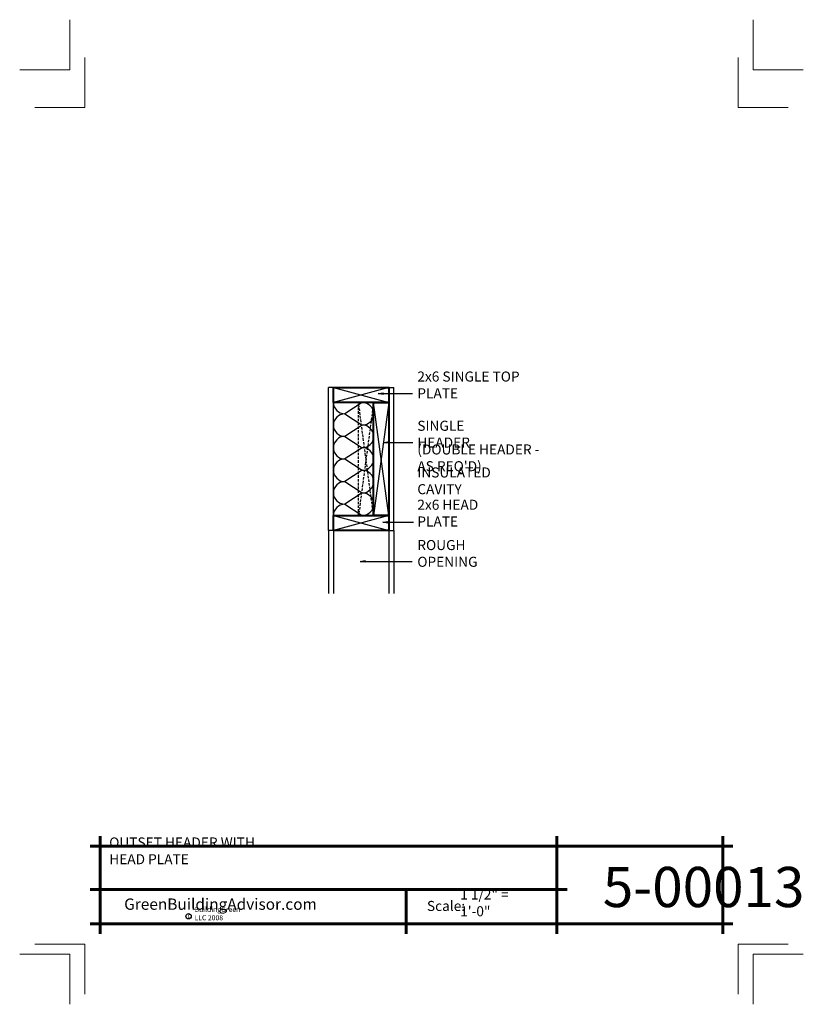
# Model space of a CAD drawing. Extents: x -836.1 to -758.1, y 3009.6 to 3107.6.
import ezdxf

# ---------------------------------------------------------------- set-up
doc = ezdxf.new("R2010")
doc.units = 0
doc.header["$MEASUREMENT"] = 0
doc.linetypes.add('HIDDEN', pattern=[0.375, 0.25, -0.125])
for name, color, linetype in [('1', 7, 'Continuous'), ('12-TEXT', 7, 'Continuous'), ('13-LEADER', 7, 'Continuous'), ('2', 7, 'Continuous'), ('3', 7, 'Continuous'), ('5', 7, 'Continuous'), ('TITLE-BLOCK', 7, 'Continuous')]:
    doc.layers.add(name, color=color, linetype=linetype)
doc.styles.add('GENERATED_STYLE_1', font='txt', dxfattribs={"width": 0.7})

msp = doc.modelspace()

# ---------------------------------------------------------------- linework, layer by layer
at = {"layer": '1', "linetype": 'Continuous'}
for p, q in [((-799.352, 3071.023), (-804.852, 3069.523)), ((-804.852, 3071.023), (-799.352, 3069.523)), ((-801.977, 3069.523), (-803.727, 3068.398)), ((-799.352, 3069.523), (-800.852, 3058.273)), ((-799.352, 3058.273), (-800.852, 3069.523)), ((-803.727, 3068.398), (-801.977, 3067.273)), ((-801.977, 3067.273), (-803.727, 3066.148)), ((-803.727, 3066.148), (-801.977, 3065.023)), ((-801.977, 3065.023), (-803.727, 3063.898)), ((-803.727, 3063.898), (-801.977, 3062.773)), ((-801.977, 3062.773), (-803.727, 3061.648)), ((-803.727, 3061.648), (-801.977, 3060.523)), ((-801.977, 3060.523), (-803.727, 3059.398)), ((-803.727, 3059.398), (-801.977, 3058.273)), ((-799.352, 3058.273), (-804.852, 3056.773)), ((-804.852, 3058.273), (-799.352, 3056.773)), ((-805.352, 3056.773), (-805.352, 3050.52)), ((-798.852, 3056.773), (-798.852, 3050.52))]:
    msp.add_line(p, q, dxfattribs=at)
at = {"layer": '1', "linetype": 'HIDDEN'}
for p, q in [((-800.852, 3069.523), (-802.352, 3058.273)), ((-800.852, 3058.273), (-802.352, 3069.523))]:
    msp.add_line(p, q, dxfattribs=at)
at = {"layer": '1', "linetype": 'Continuous'}
for centre, start, end in [((-803.727, 3069.523), 180, 270), ((-801.977, 3068.398), 270, 90), ((-803.727, 3067.273), 90, 270), ((-801.977, 3066.148), 270, 90), ((-803.727, 3065.023), 90, 270), ((-801.977, 3063.898), 270, 90), ((-803.727, 3062.773), 90, 270), ((-801.977, 3061.648), 270, 90), ((-803.727, 3060.523), 90, 270), ((-801.977, 3059.398), 270, 90), ((-803.727, 3058.273), 90, 180)]:
    msp.add_arc(centre, 1.125, start, end, dxfattribs=at)
at = {"layer": '13-LEADER', "color": 1, "linetype": 'Continuous', "lineweight": 25}
for p, q in [((-800.387, 3070.408), (-799.887, 3070.492)), ((-799.887, 3070.325), (-800.387, 3070.408)), ((-800.387, 3070.408), (-799.887, 3070.408)), ((-799.887, 3070.325), (-799.887, 3070.492)), ((-799.814, 3065.543), (-799.314, 3065.627)), ((-799.314, 3065.46), (-799.814, 3065.543)), ((-799.814, 3065.543), (-799.314, 3065.543)), ((-799.314, 3065.46), (-799.314, 3065.627)), ((-799.941, 3057.594), (-799.441, 3057.677)), ((-799.441, 3057.511), (-799.441, 3057.677)), ((-799.441, 3057.511), (-799.941, 3057.594)), ((-799.941, 3057.594), (-799.441, 3057.594)), ((-802.185, 3053.7), (-801.685, 3053.784)), ((-801.685, 3053.617), (-802.185, 3053.7)), ((-802.185, 3053.7), (-801.685, 3053.7)), ((-801.685, 3053.617), (-801.685, 3053.784))]:
    msp.add_line(p, q, dxfattribs=at)
at = {"layer": '13-LEADER', "color": 1, "linetype": 'Continuous', "lineweight": 25, "flags": 128}
for points in [[(-800.387, 3070.408), (-796.983, 3070.408)], [(-799.814, 3065.543), (-796.951, 3065.543)], [(-799.941, 3057.594), (-796.887, 3057.594)], [(-802.185, 3053.7), (-797.027, 3053.7)]]:
    msp.add_lwpolyline(points, dxfattribs=at)
at = {"layer": '2', "color": 1, "linetype": 'Continuous', "lineweight": 25}
for p, q in [((-805.352, 3056.773), (-805.352, 3071.023)), ((-804.852, 3071.023), (-805.352, 3071.023)), ((-799.352, 3071.023), (-798.852, 3071.023)), ((-798.852, 3056.773), (-798.852, 3071.023)), ((-804.852, 3058.273), (-804.852, 3069.523)), ((-804.852, 3056.773), (-805.352, 3056.773)), ((-799.352, 3056.773), (-798.852, 3056.773))]:
    msp.add_line(p, q, dxfattribs=at)
at = {"layer": '3', "color": 2, "linetype": 'HIDDEN', "lineweight": 30}
msp.add_line((-802.352, 3058.273), (-802.352, 3069.523), dxfattribs=at)
at = {"layer": '3', "color": 2, "linetype": 'Continuous', "lineweight": 30}
for p, q in [((-804.852, 3056.773), (-804.852, 3050.52)), ((-799.352, 3056.773), (-799.352, 3050.52))]:
    msp.add_line(p, q, dxfattribs=at)
at = {"layer": '5', "color": 4, "linetype": 'Continuous', "lineweight": 40, "flags": 128}
for points in [[(-804.852, 3071.023), (-799.352, 3071.023), (-799.352, 3069.523), (-804.852, 3069.523)], [(-799.352, 3069.523), (-799.352, 3058.273), (-800.852, 3058.273), (-800.852, 3069.523)], [(-804.852, 3058.273), (-799.352, 3058.273), (-799.352, 3056.773), (-804.852, 3056.773)]]:
    msp.add_lwpolyline(points, close=True, dxfattribs=at)
at = {"layer": 'TITLE-BLOCK', "color": 5, "linetype": 'Continuous', "lineweight": 60}
for p, q in [((-828.08, 3016.622), (-828.08, 3026.372)), ((-782.598, 3016.622), (-782.598, 3026.372)), ((-766.08, 3016.622), (-766.08, 3026.372)), ((-829.08, 3025.372), (-765.08, 3025.372)), ((-829.08, 3021.048), (-781.598, 3021.048)), ((-797.624, 3016.622), (-797.624, 3021.048)), ((-829.08, 3017.622), (-765.08, 3017.622))]:
    msp.add_line(p, q, dxfattribs=at)
at = {"layer": 'TITLE-BLOCK', "color": 11, "linetype": 'Continuous', "lineweight": 18, "flags": 128}
for points in [[(-836.08, 3102.622), (-831.08, 3102.622), (-831.08, 3107.622)], [(-758.08, 3102.622), (-763.08, 3102.622), (-763.08, 3107.622)], [(-834.58, 3098.872), (-829.58, 3098.872), (-829.58, 3103.872)], [(-759.58, 3098.872), (-764.58, 3098.872), (-764.58, 3103.872)], [(-834.58, 3015.622), (-829.58, 3015.622), (-829.58, 3010.622)], [(-759.58, 3015.622), (-764.58, 3015.622), (-764.58, 3010.622)], [(-836.08, 3014.622), (-831.08, 3014.622), (-831.08, 3009.622)], [(-836.08, 3014.622), (-831.08, 3014.622), (-831.08, 3009.622)], [(-836.08, 3014.622), (-831.08, 3014.622), (-831.08, 3009.622)], [(-836.08, 3014.622), (-831.08, 3014.622), (-831.08, 3009.622)], [(-836.08, 3014.622), (-831.08, 3014.622), (-831.08, 3009.622)], [(-836.08, 3014.622), (-831.08, 3014.622), (-831.08, 3009.622)], [(-836.08, 3014.622), (-831.08, 3014.622), (-831.08, 3009.622)], [(-836.08, 3014.622), (-831.08, 3014.622), (-831.08, 3009.622)], [(-758.08, 3014.622), (-763.08, 3014.622), (-763.08, 3009.622)]]:
    msp.add_lwpolyline(points, dxfattribs=at)
at = {"layer": 'TITLE-BLOCK', "linetype": 'Continuous'}
msp.add_circle((-819.269, 3018.385), 0.266, dxfattribs=at)

# ---------------------------------------------------------------- texts
at = {"layer": '12-TEXT', "color": 2, "linetype": 'Continuous', "lineweight": 30, "char_height": 1, "attachment_point": 7, "style": 'GENERATED_STYLE_1'}
for s, insert in [('{\\W1.000000;2x6 SINGLE TOP PLATE}', (-796.501, 3069.938)), ('{\\W1.000000;SINGLE HEADER}', (-796.501, 3065.037)), ("{\\W1.000000;(DOUBLE HEADER - AS REQ'D)}", (-796.501, 3062.68)), ('{\\W1.000000;INSULATED CAVITY}', (-796.501, 3060.392)), ('{\\W1.000000;2x6 HEAD PLATE}', (-796.501, 3057.178)), ('{\\W1.000000;ROUGH OPENING}', (-796.501, 3053.165))]:
    msp.add_mtext(s, dxfattribs=dict(at, insert=insert))
at = {"layer": 'TITLE-BLOCK', "color": 3, "linetype": 'Continuous', "lineweight": 40, "insert": (-827.169, 3023.563), "char_height": 1, "attachment_point": 7, "style": 'GENERATED_STYLE_1'}
msp.add_mtext('{\\W1.000000;OUTSET HEADER WITH HEAD PLATE}', dxfattribs=at)
at = {"layer": 'TITLE-BLOCK', "color": 2, "linetype": 'Continuous', "lineweight": 5, "insert": (-778.037, 3019.298), "char_height": 4, "attachment_point": 7, "style": 'GENERATED_STYLE_1'}
msp.add_mtext('{\\W1.000000;5-00013}', dxfattribs=at)
at = {"layer": 'TITLE-BLOCK', "color": 2, "linetype": 'Continuous', "lineweight": 30, "char_height": 1, "attachment_point": 7, "style": 'GENERATED_STYLE_1'}
for s, insert in [('{\\W1.000000;1 1/2" = 1\'-0"}', (-792.237, 3018.386)), ('{\\W1.000000;Scale:}', (-795.542, 3018.91))]:
    msp.add_mtext(s, dxfattribs=dict(at, insert=insert))
at = {"layer": 'TITLE-BLOCK', "color": 4, "linetype": 'Continuous', "lineweight": 40, "insert": (-825.68, 3019.029), "char_height": 1.125, "attachment_point": 7, "style": 'GENERATED_STYLE_1'}
msp.add_mtext('{\\W1.000000;GreenBuildingAdvisor.com}', dxfattribs=at)
at = {"layer": 'TITLE-BLOCK', "color": 1, "linetype": 'Continuous', "lineweight": 25, "char_height": 0.5, "attachment_point": 7, "style": 'GENERATED_STYLE_1'}
for s, insert in [('{\\W1.000000;c}', (-819.38, 3018.206)), ('{\\W1.000000;BuildingGreen LLC 2008}', (-818.68, 3017.984))]:
    msp.add_mtext(s, dxfattribs=dict(at, insert=insert))

doc.saveas('drawing.dxf')
